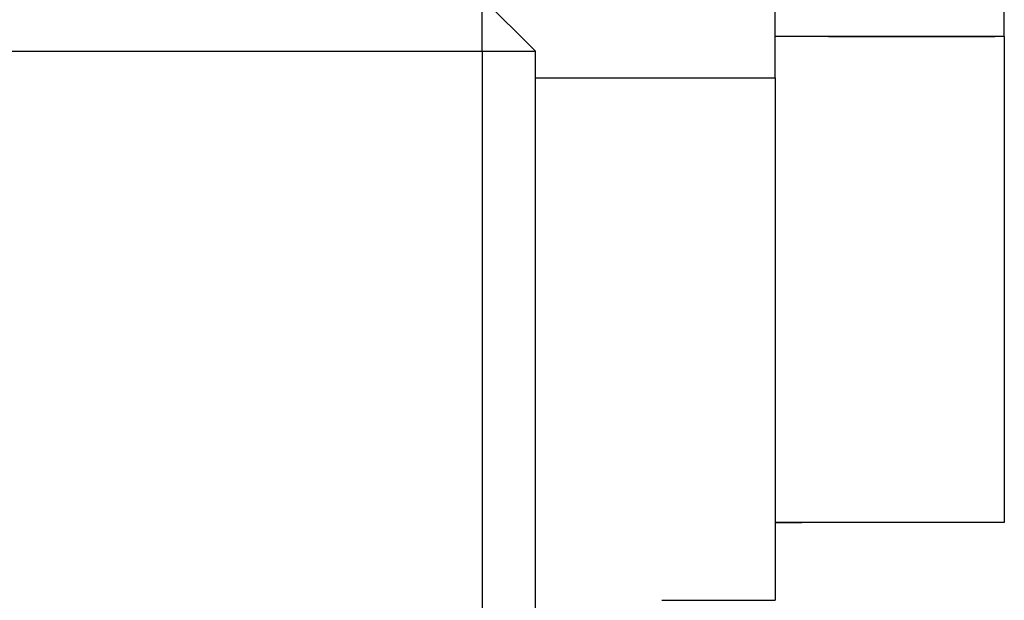
# Model space of a CAD drawing. Units: inches. Extents: x -472 to 7, y -155 to 99.
# Drawn here: x -151 to -150, y -45 to -44 of the extents above; entities that cross this region are included whole.
import ezdxf

# ---------------------------------------------------------------- set-up
doc = ezdxf.new("R2010")
doc.units = ezdxf.units.IN
doc.header["$MEASUREMENT"] = 0

msp = doc.modelspace()

# ---------------------------------------------------------------- linework, layer by layer
at = {"color": 7}
for p, q in [((-150.08296, -44.52721), (-150.08296, -44.26721)), ((-149.9108, -44.49621), (-149.9108, -44.45621)), ((-150.26296, -44.50721), (-150.30296, -44.46721)), ((-150.30296, -44.50721), (-150.30296, -44.46721)), ((-149.9108, -44.49621), (-150.08296, -44.49621)), ((-150.04296, -44.49621), (-149.91796, -44.49621)), ((-149.9108, -44.49621), (-149.9108, -44.86121)), ((-151.03796, -44.50721), (-150.30296, -44.50721)), ((-150.30296, -44.50721), (-150.26296, -44.50721)), ((-150.30296, -44.50721), (-150.30296, -45.50221)), ((-150.26296, -45.50221), (-150.26296, -44.50721)), ((-150.26296, -44.52721), (-150.08296, -44.52721)), ((-150.08296, -44.52721), (-150.08296, -44.91971)), ((-150.08296, -44.86121), (-150.06296, -44.86121)), ((-149.9108, -44.86121), (-150.08296, -44.86121)), ((-150.16796, -44.91971), (-150.08296, -44.91971))]:
    msp.add_line(p, q, dxfattribs=at)

doc.saveas('drawing.dxf')
